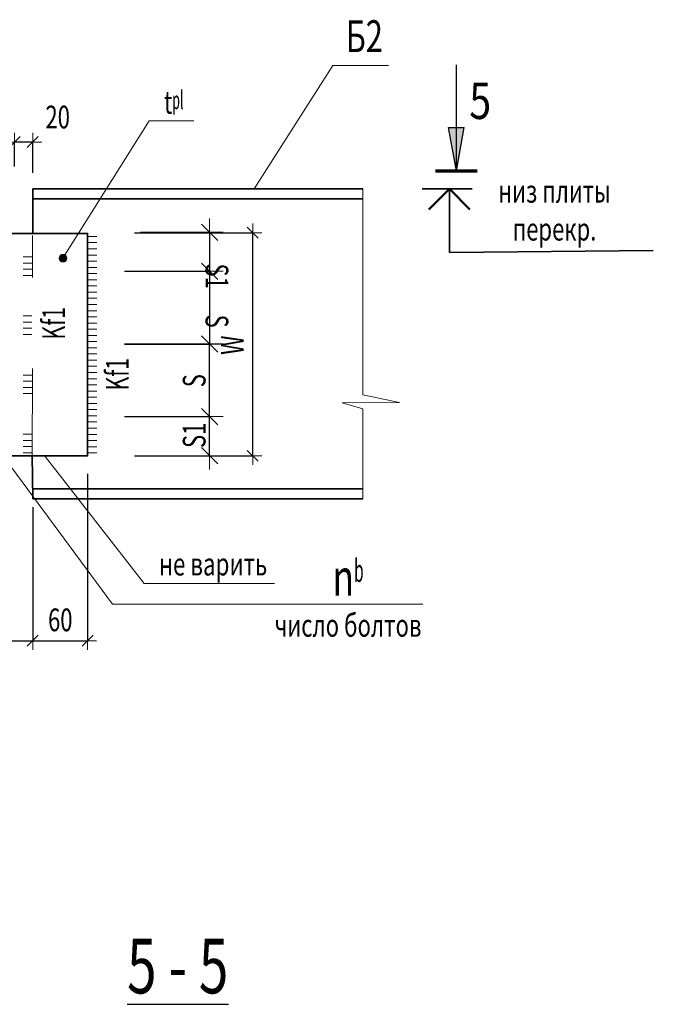
# Model space of a CAD drawing. Units: metres. Extents: x -424 to 646, y -663 to 5.
# Drawn here: x -125 to -125, y 1 to 2 of the extents above; entities that cross this region are included whole.
import ezdxf

# ---------------------------------------------------------------- set-up
doc = ezdxf.new("R2010")
doc.units = ezdxf.units.M
doc.header["$PDMODE"] = 65
doc.linetypes.add('VERDECKT2_S2', pattern=[0.027, 0.02, -0.007])
doc.layers.add('Standard', color=7, linetype='Continuous', lineweight=25)
doc.styles.add('ARIAL', font='arial.ttf')
doc.dimstyles.new('DIMSTYLE_4', dxfattribs={"dimtxt": 0.025, "dimasz": 0.03, "dimexe": 0, "dimexo": 0, "dimgap": 0.0125, "dimtad": 2, "dimdec": 0, "dimlfac": 1000, "dimrnd": 1, "dimzin": 12, "dimdsep": 46, "dimtxsty": 'ARIAL', "dimblk1": 'ALL_ML_STRICH', "dimblk2": 'ALL_ML_STRICH', "dimsah": 1, "dimcen": 0, "dimclrd": 7, "dimclre": 7, "dimclrt": 7, "dimadec": 0, "dimazin": 0, "dimtfac": 1, "dimtdec": 0, "dimtix": 1, "dimtmove": 2, "dimatfit": 3, "dimfxl": 0, "dimtzin": 0, "dimlwd": 0, "dimlwe": 13, "dimarcsym": 0})
doc.dimstyles.new('DIMSTYLE_5', dxfattribs={"dimtxt": 0.025, "dimasz": 0.03, "dimexe": 0, "dimexo": 0, "dimgap": 0.0125, "dimtad": 2, "dimdec": 0, "dimlfac": 1000, "dimrnd": 1, "dimzin": 12, "dimdsep": 46, "dimtxsty": 'ARIAL', "dimblk1": 'ALL_ML_STRICH', "dimblk2": 'ALL_ML_STRICH', "dimsah": 1, "dimcen": 0, "dimclrd": 7, "dimclre": 7, "dimclrt": 7, "dimadec": 0, "dimazin": 0, "dimtfac": 1, "dimtdec": 0, "dimtix": 1, "dimtmove": 2, "dimatfit": 3, "dimfxl": 0, "dimtzin": 0, "dimlwd": 0, "dimlwe": 13, "dimarcsym": 0})
doc.dimstyles.new('DIMSTYLE_6', dxfattribs={"dimtxt": 0.025, "dimasz": 0.02, "dimexe": 0, "dimexo": 0, "dimgap": 0.0125, "dimtad": 2, "dimdec": 0, "dimlfac": 1000, "dimrnd": 1, "dimzin": 12, "dimdsep": 46, "dimtxsty": 'ARIAL', "dimblk1": 'ALL_ML_STRICH', "dimblk2": 'ALL_ML_STRICH', "dimsah": 1, "dimcen": 0, "dimclrd": 7, "dimclre": 7, "dimclrt": 7, "dimadec": 0, "dimazin": 0, "dimtfac": 1, "dimtdec": 0, "dimtix": 1, "dimtmove": 2, "dimatfit": 3, "dimfxl": 0, "dimtzin": 0, "dimlwd": 0, "dimlwe": 13, "dimarcsym": 0})
doc.dimstyles.new('DIMSTYLE_7', dxfattribs={"dimtxt": 0.025, "dimasz": 0.02, "dimexe": 0, "dimexo": 0, "dimgap": 0.0125, "dimtad": 2, "dimdec": 0, "dimlfac": 1000, "dimrnd": 1, "dimzin": 12, "dimdsep": 46, "dimtxsty": 'ARIAL', "dimblk1": 'ALL_ML_STRICH', "dimblk2": 'ALL_ML_STRICH', "dimsah": 1, "dimcen": 0, "dimclrd": 7, "dimclre": 7, "dimclrt": 7, "dimadec": 0, "dimazin": 0, "dimtfac": 1, "dimtdec": 0, "dimtix": 1, "dimtmove": 2, "dimatfit": 3, "dimfxl": 0, "dimtvp": 1.2, "dimtzin": 0, "dimlwd": 0, "dimlwe": 13, "dimarcsym": 0})
doc.dimstyles.new('DIMSTYLE_8', dxfattribs={"dimtxt": 0.025, "dimasz": 0.02, "dimexe": 0, "dimexo": 0, "dimgap": 0.0125, "dimtad": 2, "dimdec": 0, "dimlfac": 1000, "dimrnd": 1, "dimzin": 12, "dimdsep": 46, "dimtxsty": 'ARIAL', "dimblk1": 'ALL_ML_STRICH', "dimblk2": 'ALL_ML_STRICH', "dimsah": 1, "dimcen": 0, "dimclrd": 7, "dimclre": 7, "dimclrt": 7, "dimadec": 0, "dimazin": 0, "dimtfac": 1, "dimtdec": 0, "dimtix": 1, "dimtmove": 2, "dimatfit": 3, "dimfxl": 0, "dimtzin": 0, "dimlwd": 0, "dimlwe": 13, "dimarcsym": 0})

# ---------------------------------------------------------------- blocks, each defined once
blk = doc.blocks.new('ЭЛЕМЕНТ_УЗОРА_0')
at = {"layer": 'Standard', "color": 7, "linetype": 'Continuous', "lineweight": 13, "transparency": 33554687}
for p, q in [((-125.3983, 2.2428), (-125.4081, 2.2428)), ((-125.3983, 2.236), (-125.4081, 2.236)), ((-125.3983, 2.2292), (-125.4081, 2.2292)), ((-125.3983, 2.2224), (-125.4081, 2.2224)), ((-125.3983, 2.2156), (-125.4081, 2.2156)), ((-125.3983, 2.2088), (-125.4081, 2.2088)), ((-125.3983, 2.202), (-125.4081, 2.202)), ((-125.3983, 2.1952), (-125.4081, 2.1952)), ((-125.3983, 2.1884), (-125.4081, 2.1884)), ((-125.3983, 2.1816), (-125.4081, 2.1816)), ((-125.3983, 2.1748), (-125.4081, 2.1748)), ((-125.3983, 2.168), (-125.4081, 2.168)), ((-125.3983, 2.1612), (-125.4081, 2.1612)), ((-125.3983, 2.1544), (-125.4081, 2.1544)), ((-125.3983, 2.1476), (-125.4081, 2.1476)), ((-125.3983, 2.1408), (-125.4081, 2.1408)), ((-125.3983, 2.134), (-125.4081, 2.134)), ((-125.3983, 2.1272), (-125.4081, 2.1272)), ((-125.3983, 2.1204), (-125.4081, 2.1204)), ((-125.3983, 2.1136), (-125.4081, 2.1136)), ((-125.3983, 2.1068), (-125.4081, 2.1068)), ((-125.3983, 2.1), (-125.4081, 2.1)), ((-125.3983, 2.0932), (-125.4081, 2.0932)), ((-125.3983, 2.0864), (-125.4081, 2.0864)), ((-125.3983, 2.0796), (-125.4081, 2.0796)), ((-125.3983, 2.0728), (-125.4081, 2.0728)), ((-125.3983, 2.066), (-125.4081, 2.066)), ((-125.3983, 2.0592), (-125.4081, 2.0592)), ((-125.3983, 2.0524), (-125.4081, 2.0524)), ((-125.3983, 2.0456), (-125.4081, 2.0456)), ((-125.3983, 2.0388), (-125.4081, 2.0388)), ((-125.3983, 2.032), (-125.4081, 2.032)), ((-125.3983, 2.0252), (-125.4081, 2.0252)), ((-125.3983, 2.0184), (-125.4081, 2.0184)), ((-125.3983, 2.0116), (-125.4081, 2.0116)), ((-125.3983, 2.0048), (-125.4081, 2.0048))]:
    blk.add_line(p, q, dxfattribs=at)
blk = doc.blocks.new('ЭЛЕМЕНТ_УЗОРА_1')
at = {"layer": 'Standard', "color": 7, "linetype": 'Continuous', "lineweight": 13, "transparency": 33554687}
for p, q in [((-125.4794, 2.0254), (-125.4696, 2.0254)), ((-125.4794, 2.0186), (-125.4696, 2.0186)), ((-125.4794, 2.0118), (-125.4696, 2.0118)), ((-125.4794, 2.005), (-125.4696, 2.005))]:
    blk.add_line(p, q, dxfattribs=at)
blk = doc.blocks.new('ЭЛЕМЕНТ_УЗОРА_2')
at = {"layer": 'Standard', "color": 7, "linetype": 'Continuous', "lineweight": 13, "transparency": 33554687}
for p, q in [((-125.4794, 2.0904), (-125.4696, 2.0904)), ((-125.4794, 2.0836), (-125.4696, 2.0836)), ((-125.4794, 2.0768), (-125.4696, 2.0768)), ((-125.4794, 2.07), (-125.4696, 2.07))]:
    blk.add_line(p, q, dxfattribs=at)
blk = doc.blocks.new('ЭЛЕМЕНТ_УЗОРА_3')
at = {"layer": 'Standard', "color": 7, "linetype": 'Continuous', "lineweight": 13, "transparency": 33554687}
for p, q in [((-125.4793, 2.1554), (-125.4696, 2.1554)), ((-125.4794, 2.1486), (-125.4696, 2.1486)), ((-125.4794, 2.1418), (-125.4696, 2.1418)), ((-125.4794, 2.135), (-125.4696, 2.135))]:
    blk.add_line(p, q, dxfattribs=at)
blk = doc.blocks.new('ЭЛЕМЕНТ_УЗОРА_4')
at = {"layer": 'Standard', "color": 7, "linetype": 'Continuous', "lineweight": 13, "transparency": 33554687}
for p, q in [((-125.4793, 2.2204), (-125.4695, 2.2204)), ((-125.4793, 2.2136), (-125.4695, 2.2136)), ((-125.4793, 2.2068), (-125.4695, 2.2068)), ((-125.4793, 2.2), (-125.4695, 2.2))]:
    blk.add_line(p, q, dxfattribs=at)
blk = doc.blocks.new('СЛОЖНЫЙ_ОБЪЕКТ_348')
at = {"layer": 'Standard', "linetype": 'Continuous', "lineweight": 13, "true_color": 0x000000, "transparency": 33554687}
blk.add_hatch(color=18, dxfattribs=at).paths.add_polyline_path([(-125.4326, 2.222), (-125.4327, 2.2221), (-125.4333, 2.2225), (-125.434, 2.2229), (-125.4347, 2.2231), (-125.4355, 2.2231), (-125.4362, 2.2231), (-125.437, 2.2229), (-125.4377, 2.2225), (-125.4383, 2.2221), (-125.4388, 2.2216), (-125.4392, 2.221), (-125.4396, 2.2203), (-125.4398, 2.2195), (-125.4398, 2.2188), (-125.4398, 2.218), (-125.4396, 2.2173), (-125.4392, 2.2166), (-125.4388, 2.216), (-125.4383, 2.2155), (-125.4377, 2.215), (-125.437, 2.2147), (-125.4362, 2.2145), (-125.4355, 2.2144), (-125.4347, 2.2145), (-125.434, 2.2147), (-125.4333, 2.215), (-125.4327, 2.2155), (-125.4322, 2.216), (-125.4317, 2.2166), (-125.4314, 2.2173), (-125.4312, 2.218), (-125.4311, 2.2188), (-125.4312, 2.2195), (-125.4314, 2.2203), (-125.4317, 2.221), (-125.4322, 2.2216)])
at = {"layer": 'Standard', "color": 7, "linetype": 'Continuous', "lineweight": 13, "transparency": 33554687}
blk.add_lwpolyline([(-125.2915, 2.3698), (-125.3407, 2.3698), (-125.4355, 2.2188)], dxfattribs=at)
blk.add_circle((-125.4355, 2.2188), 0.00434, dxfattribs=at)
at = {"layer": 'Standard', "color": 7, "linetype": 'Continuous', "lineweight": 13, "transparency": 33554687, "insert": (-125.3138, 2.3903), "char_height": 0.025, "width": 0.029817, "attachment_point": 5, "rotation": 0.0291, "style": 'ARIAL'}
blk.add_mtext('\\A1;{\\fArial|i0|b0;\\H0.025000;\\W0.714286;\\C7;t\\H0.020000;\\W0.500000;pl}\\P', dxfattribs=at)
blk = doc.blocks.new('СЛОЖНЫЙ_ОБЪЕКТ_352')
at = {"layer": 'Standard', "color": 7, "linetype": 'Continuous', "lineweight": 13, "transparency": 33554687}
blk.add_lwpolyline([(-125.0399, 1.8386), (-125.3811, 1.8386), (-125.5335, 2.0443)], dxfattribs=at)
at = {"layer": 'Standard', "color": 7, "linetype": 'Continuous', "lineweight": 13, "transparency": 33554687, "insert": (-125.1222, 1.8879), "char_height": 0.04, "width": 0.251548, "attachment_point": 2, "rotation": 359.992, "line_spacing_factor": 0.903614, "style": 'ARIAL'}
blk.add_mtext('\\A1;{\\fArial|i0|b0;\\H0.040000;\\W0.714286;\\C7;n\\H0.025000;\\W0.500000;b}\\P{\\fArial|i0|b0;\\H0.025000;\\W0.714286;\\C7;число болтов}\\P', dxfattribs=at)
blk = doc.blocks.new('СЛОЖНЫЙ_ОБЪЕКТ_353')
at = {"layer": 'Standard', "color": 7, "linetype": 'Continuous', "lineweight": 13, "transparency": 33554687}
blk.add_lwpolyline([(-125.2031, 1.8613), (-125.3462, 1.8613), (-125.4551, 2.0008)], dxfattribs=at)
at = {"layer": 'Standard', "color": 7, "linetype": 'Continuous', "lineweight": 25, "transparency": 33554687, "insert": (-125.2705, 1.8825), "char_height": 0.025, "width": 0.123228, "attachment_point": 5, "rotation": 359.992, "style": 'ARIAL'}
blk.add_mtext('\\W0.72;не варить', dxfattribs=at)
blk = doc.blocks.new('СЛОЖНЫЙ_ОБЪЕКТ_355')
at = {"layer": 'Standard', "linetype": 'Continuous', "lineweight": 25, "true_color": 0x001014, "transparency": 33554687}
blk.add_hatch(color=168, dxfattribs=at).paths.add_polyline_path([(-125.003, 2.3148), (-125.0116, 2.3627), (-124.9945, 2.3627)], flags=16)
at = {"layer": 'Standard', "color": 7, "linetype": 'Continuous', "lineweight": 25, "transparency": 33554687}
for q in [(-125.003, 2.4316), (-124.9945, 2.3627)]:
    blk.add_line((-125.003, 2.3148), q, dxfattribs=at)
at = {"layer": 'Standard', "color": 7, "linetype": 'Continuous', "lineweight": 70, "transparency": 33554687}
blk.add_line((-125.026, 2.3148), (-124.9801, 2.3148), dxfattribs=at)
at = {"layer": 'Standard', "color": 7, "linetype": 'Continuous', "lineweight": 25, "transparency": 33554687}
blk.add_lwpolyline([(-125.003, 2.3148), (-125.0116, 2.3627), (-124.9945, 2.3627)], dxfattribs=at)
blk = doc.blocks.new('СЛОЖНЫЙ_ОБЪЕКТ_356')
at = {"layer": 'Standard', "color": 7, "linetype": 'Continuous', "lineweight": 13, "transparency": 33554687}
blk.add_lwpolyline([(-125.0779, 2.4309), (-125.139, 2.4309), (-125.2252, 2.295)], dxfattribs=at)
at = {"layer": 'Standard', "color": 7, "linetype": 'Continuous', "lineweight": 35, "transparency": 33554687, "insert": (-125.1043, 2.463), "char_height": 0.035, "width": 0.054949, "attachment_point": 5, "rotation": 359.992, "style": 'ARIAL'}
blk.add_mtext('\\W0.71;Б2', dxfattribs=at)
blk = doc.blocks.new('ALL_ML_STRICH')
at = {"color": 0, "linetype": 'ByBlock', "lineweight": -2}
for p, q in [((0, -0.5), (0, 0.5)), ((-1, 0), (0.5, 0)), ((-0.3, -0.3), (0.3, 0.3))]:
    blk.add_line(p, q, dxfattribs=at)
blk = doc.blocks.new('*D487')
at = {"layer": 'DEFPOINTS', "color": 7, "linetype": 'Continuous', "lineweight": 13, "transparency": 16777216}
for p in [(-125.3828, 2.0447), (-125.3653, 2.0017), (-125.2743, 2.0017)]:
    blk.add_point(p, dxfattribs=at)
at = {"layer": 'Standard', "color": 7, "linetype": 'Continuous', "lineweight": -2, "transparency": 16777216}
for p, q in [((-125.3678, 2.0447), (-125.2743, 2.0447)), ((-125.2743, 2.0017), (-125.2743, 2.0447)), ((-125.3503, 2.0017), (-125.2743, 2.0017))]:
    blk.add_line(p, q, dxfattribs=at)
at = {"layer": 'Standard', "color": 7, "linetype": 'Continuous', "lineweight": 13, "transparency": 16777216, "xscale": 0.03, "yscale": 0.03, "zscale": 0.03}
for p, rotation in [((-125.2743, 2.0447), 90), ((-125.2743, 2.0017), 270)]:
    blk.add_blockref('ALL_ML_STRICH', p, dxfattribs=dict(at, rotation=rotation))
at = {"layer": 'Standard', "color": 7, "linetype": 'Continuous', "lineweight": 13, "transparency": 16777216, "insert": (-125.3038, 2.0102), "char_height": 0.025, "width": 0.00125, "attachment_point": 1, "rotation": 90, "line_spacing_factor": 0.60241, "style": 'ARIAL'}
blk.add_mtext('\\W0.71;S1', dxfattribs=at)
blk = doc.blocks.new('*D488')
at = {"layer": 'DEFPOINTS', "color": 7, "linetype": 'Continuous', "lineweight": 13, "transparency": 16777216}
for p in [(-125.3828, 2.1247), (-125.3828, 2.0447), (-125.2743, 2.0447)]:
    blk.add_point(p, dxfattribs=at)
at = {"layer": 'Standard', "color": 7, "linetype": 'Continuous', "lineweight": -2, "transparency": 16777216}
for p, q in [((-125.3678, 2.1247), (-125.2743, 2.1247)), ((-125.2743, 2.0447), (-125.2743, 2.1247)), ((-125.3678, 2.0447), (-125.2743, 2.0447))]:
    blk.add_line(p, q, dxfattribs=at)
at = {"layer": 'Standard', "color": 7, "linetype": 'Continuous', "lineweight": 13, "transparency": 16777216, "xscale": 0.03, "yscale": 0.03, "zscale": 0.03}
for p, rotation in [((-125.2743, 2.1247), 90), ((-125.2743, 2.0447), 270)]:
    blk.add_blockref('ALL_ML_STRICH', p, dxfattribs=dict(at, rotation=rotation))
at = {"layer": 'Standard', "color": 7, "linetype": 'Continuous', "lineweight": 13, "transparency": 16777216, "insert": (-125.3038, 2.077), "char_height": 0.025, "width": 0.00125, "attachment_point": 1, "rotation": 90, "line_spacing_factor": 0.60241, "style": 'ARIAL'}
blk.add_mtext('\\W0.71;S', dxfattribs=at)
blk = doc.blocks.new('*D489')
at = {"layer": 'DEFPOINTS', "color": 7, "linetype": 'Continuous', "lineweight": 13, "transparency": 16777216}
for p in [(-125.3768, 2.2469), (-125.3768, 2.0016), (-125.227, 2.0016)]:
    blk.add_point(p, dxfattribs=at)
at = {"layer": 'Standard', "color": 7, "linetype": 'Continuous', "lineweight": -2, "transparency": 16777216}
for p, q in [((-125.3568, 2.2469), (-125.227, 2.2469)), ((-125.227, 2.0016), (-125.227, 2.2469)), ((-125.3568, 2.0016), (-125.227, 2.0016))]:
    blk.add_line(p, q, dxfattribs=at)
at = {"layer": 'Standard', "color": 7, "linetype": 'Continuous', "lineweight": 13, "transparency": 16777216, "xscale": 0.02, "yscale": 0.02, "zscale": 0.02}
for p, rotation in [((-125.227, 2.2469), 90), ((-125.227, 2.0016), 270)]:
    blk.add_blockref('ALL_ML_STRICH', p, dxfattribs=dict(at, rotation=rotation))
at = {"layer": 'Standard', "color": 7, "linetype": 'Continuous', "lineweight": 13, "transparency": 16777216, "insert": (-125.262, 2.1126), "char_height": 0.025, "width": 0.00125, "attachment_point": 1, "rotation": 90, "line_spacing_factor": 0.60241, "style": 'ARIAL'}
blk.add_mtext('\\W0.71;W', dxfattribs=at)
blk = doc.blocks.new('*D490')
at = {"layer": 'DEFPOINTS', "color": 7, "linetype": 'Continuous', "lineweight": 13, "transparency": 16777216}
for p in [(-125.4688, 2.3466), (-125.4887, 2.2999), (-125.4688, 2.2928)]:
    blk.add_point(p, dxfattribs=at)
at = {"layer": 'Standard', "color": 7, "linetype": 'Continuous', "lineweight": -2, "transparency": 16777216}
for p, q in [((-125.4887, 2.3199), (-125.4887, 2.3466)), ((-125.4688, 2.3466), (-125.4887, 2.3466)), ((-125.4688, 2.3128), (-125.4688, 2.3466))]:
    blk.add_line(p, q, dxfattribs=at)
at = {"layer": 'Standard', "color": 7, "linetype": 'Continuous', "lineweight": 13, "transparency": 16777216, "xscale": 0.02, "yscale": 0.02, "zscale": 0.02, "rotation": 180}
blk.add_blockref('ALL_ML_STRICH', (-125.4887, 2.3466), dxfattribs=at)
at = {"layer": 'Standard', "color": 7, "linetype": 'Continuous', "lineweight": 13, "transparency": 16777216, "xscale": 0.02, "yscale": 0.02, "zscale": 0.02}
blk.add_blockref('ALL_ML_STRICH', (-125.4688, 2.3466), dxfattribs=at)
at = {"layer": 'Standard', "color": 7, "linetype": 'Continuous', "lineweight": 13, "transparency": 16777216, "insert": (-125.4413, 2.3741), "char_height": 0.025, "width": 0.035714, "attachment_point": 5, "style": 'ARIAL'}
blk.add_mtext('\\W0.71;\\A1;{20}', dxfattribs=at)
blk = doc.blocks.new('*D491')
at = {"layer": 'DEFPOINTS', "color": 7, "linetype": 'Continuous', "lineweight": 13, "transparency": 16777216}
for p in [(-125.3653, 2.2475), (-125.2743, 2.2475), (-125.3828, 2.2045)]:
    blk.add_point(p, dxfattribs=at)
at = {"layer": 'Standard', "color": 7, "linetype": 'Continuous', "lineweight": -2, "transparency": 16777216}
for p, q in [((-125.3503, 2.2475), (-125.2743, 2.2475)), ((-125.2743, 2.2475), (-125.2743, 2.2045)), ((-125.3678, 2.2045), (-125.2743, 2.2045))]:
    blk.add_line(p, q, dxfattribs=at)
at = {"layer": 'Standard', "color": 7, "linetype": 'Continuous', "lineweight": 13, "transparency": 16777216, "xscale": 0.03, "yscale": 0.03, "zscale": 0.03}
for p, rotation in [((-125.2743, 2.2475), 90), ((-125.2743, 2.2045), 270)]:
    blk.add_blockref('ALL_ML_STRICH', p, dxfattribs=dict(at, rotation=rotation))
at = {"layer": 'Standard', "color": 7, "linetype": 'Continuous', "lineweight": 13, "transparency": 16777216, "insert": (-125.2538, 2.2131), "char_height": 0.025, "width": 0.00125, "attachment_point": 1, "rotation": 270, "line_spacing_factor": 0.60241, "style": 'ARIAL'}
blk.add_mtext('\\W0.71;S1', dxfattribs=at)
blk = doc.blocks.new('*D492')
at = {"layer": 'DEFPOINTS', "color": 7, "linetype": 'Continuous', "lineweight": 13, "transparency": 16777216}
for p in [(-125.3828, 2.2045), (-125.2743, 2.2045), (-125.3828, 2.1245)]:
    blk.add_point(p, dxfattribs=at)
at = {"layer": 'Standard', "color": 7, "linetype": 'Continuous', "lineweight": -2, "transparency": 16777216}
for p, q in [((-125.3678, 2.2045), (-125.2743, 2.2045)), ((-125.2743, 2.2045), (-125.2743, 2.1245)), ((-125.3678, 2.1245), (-125.2743, 2.1245))]:
    blk.add_line(p, q, dxfattribs=at)
at = {"layer": 'Standard', "color": 7, "linetype": 'Continuous', "lineweight": 13, "transparency": 16777216, "xscale": 0.03, "yscale": 0.03, "zscale": 0.03}
for p, rotation in [((-125.2743, 2.2045), 90), ((-125.2743, 2.1245), 270)]:
    blk.add_blockref('ALL_ML_STRICH', p, dxfattribs=dict(at, rotation=rotation))
at = {"layer": 'Standard', "color": 7, "linetype": 'Continuous', "lineweight": 13, "transparency": 16777216, "insert": (-125.2538, 2.1569), "char_height": 0.025, "width": 0.00125, "attachment_point": 1, "rotation": 270, "line_spacing_factor": 0.60241, "style": 'ARIAL'}
blk.add_mtext('\\W0.71;S', dxfattribs=at)
blk = doc.blocks.new('*D502')
at = {"layer": 'DEFPOINTS', "color": 7, "linetype": 'Continuous', "lineweight": 13, "transparency": 16777216}
for p in [(-125.4688, 1.9653), (-125.5335, 1.7982), (-125.5335, 1.7982)]:
    blk.add_point(p, dxfattribs=at)
at = {"layer": 'Standard', "color": 7, "linetype": 'Continuous', "lineweight": -2, "transparency": 16777216}
for p, q in [((-125.4688, 1.9453), (-125.4688, 1.7982)), ((-125.5335, 1.7982), (-125.5335, 1.7982)), ((-125.5335, 1.7982), (-125.4688, 1.7982))]:
    blk.add_line(p, q, dxfattribs=at)
at = {"layer": 'Standard', "color": 7, "linetype": 'Continuous', "lineweight": 13, "transparency": 16777216, "xscale": 0.02, "yscale": 0.02, "zscale": 0.02, "rotation": 180}
blk.add_blockref('ALL_ML_STRICH', (-125.5335, 1.7982), dxfattribs=at)
at = {"layer": 'Standard', "color": 7, "linetype": 'Continuous', "lineweight": 13, "transparency": 16777216, "xscale": 0.02, "yscale": 0.02, "zscale": 0.02}
blk.add_blockref('ALL_ML_STRICH', (-125.4688, 1.7982), dxfattribs=at)
at = {"layer": 'Standard', "color": 7, "linetype": 'Continuous', "lineweight": 13, "transparency": 16777216, "insert": (-125.5076, 1.8336), "char_height": 0.025, "width": 0.00125, "attachment_point": 1, "line_spacing_factor": 0.60241, "style": 'ARIAL'}
blk.add_mtext('\\W0.71;e', dxfattribs=at)
blk = doc.blocks.new('*D503')
at = {"layer": 'DEFPOINTS', "color": 7, "linetype": 'Continuous', "lineweight": 13, "transparency": 16777216}
for p in [(-125.4085, 2.0016), (-125.4688, 1.9653), (-125.4688, 1.7982)]:
    blk.add_point(p, dxfattribs=at)
at = {"layer": 'Standard', "color": 7, "linetype": 'Continuous', "lineweight": -2, "transparency": 16777216}
for p, q in [((-125.4085, 1.9816), (-125.4085, 1.7982)), ((-125.4688, 1.9453), (-125.4688, 1.7982)), ((-125.4688, 1.7982), (-125.4085, 1.7982))]:
    blk.add_line(p, q, dxfattribs=at)
at = {"layer": 'Standard', "color": 7, "linetype": 'Continuous', "lineweight": 13, "transparency": 16777216, "xscale": 0.02, "yscale": 0.02, "zscale": 0.02, "rotation": 180}
blk.add_blockref('ALL_ML_STRICH', (-125.4688, 1.7982), dxfattribs=at)
at = {"layer": 'Standard', "color": 7, "linetype": 'Continuous', "lineweight": 13, "transparency": 16777216, "xscale": 0.02, "yscale": 0.02, "zscale": 0.02}
blk.add_blockref('ALL_ML_STRICH', (-125.4085, 1.7982), dxfattribs=at)
at = {"layer": 'Standard', "color": 7, "linetype": 'Continuous', "lineweight": 13, "transparency": 16777216, "insert": (-125.4519, 1.8337), "char_height": 0.025, "width": 0.00125, "attachment_point": 1, "line_spacing_factor": 0.60241, "style": 'ARIAL'}
blk.add_mtext('\\W0.71;60', dxfattribs=at)
blk = doc.blocks.new('СЛОЖНЫЙ_ОБЪЕКТ_761')
at = {"layer": 'Standard', "color": 7, "linetype": 'Continuous', "lineweight": 50, "transparency": 33554687}
for q in [(-125.0334, 2.2724), (-124.9882, 2.2724)]:
    blk.add_line((-125.0108, 2.295), q, dxfattribs=at)
at = {"layer": 'Standard', "color": 7, "linetype": 'Continuous', "lineweight": 35, "transparency": 33554687}
for p, q in [((-125.0108, 2.295), (-125.0108, 2.225)), ((-125.0108, 2.225), (-124.7867, 2.2275))]:
    blk.add_line(p, q, dxfattribs=at)

msp = doc.modelspace()

# ---------------------------------------------------------------- linework, layer by layer
at = {"layer": 'Standard', "color": 7, "linetype": 'Continuous', "lineweight": 35, "transparency": 33554687}
for p, q in [((-125.1058, 2.295), (-125.4688, 2.295)), ((-125.4688, 2.295), (-125.4688, 2.2462)), ((-124.9858, 2.295), (-125.0408, 2.295)), ((-125.1058, 2.284), (-125.4688, 2.284)), ((-125.4692, 2.0016), (-125.4688, 1.9543)), ((-125.1058, 1.9653), (-125.4688, 1.9653)), ((-125.4688, 1.9543), (-125.1058, 1.9543))]:
    msp.add_line(p, q, dxfattribs=at)
at = {"layer": 'Standard', "color": 7, "linetype": 'VERDECKT2_S2', "lineweight": 13, "transparency": 33554687}
msp.add_line((-125.4692, 1.9977), (-125.4691, 2.2437), dxfattribs=at)
at = {"layer": 'Standard', "color": 7, "linetype": 'Continuous', "lineweight": 35, "transparency": 33554687}
for points in [[(-125.4688, 2.295), (-125.4688, 2.295)], [(-125.5765, 2.2462), (-125.4085, 2.2462), (-125.4085, 2.0016), (-125.5765, 2.0016), (-125.5765, 2.2462)]]:
    msp.add_lwpolyline(points, close=True, dxfattribs=at)
at = {"layer": 'Standard', "color": 7, "linetype": 'Continuous', "lineweight": 13, "transparency": 33554687}
msp.add_lwpolyline([(-125.1058, 2.295), (-125.1058, 2.0686), (-125.0655, 2.0602), (-125.1285, 2.0599), (-125.1058, 2.0534), (-125.1059, 1.9543)], dxfattribs=at)

# ---------------------------------------------------------------- block references
at = {"layer": 'Standard', "color": 7, "linetype": 'Continuous', "lineweight": 35, "transparency": 33554687}
for name in ['СЛОЖНЫЙ_ОБЪЕКТ_356', 'СЛОЖНЫЙ_ОБЪЕКТ_761']:
    msp.add_blockref(name, (0, 0), dxfattribs=at)
at = {"layer": 'Standard', "color": 7, "linetype": 'Continuous', "lineweight": 25, "transparency": 33554687}
for name in ['СЛОЖНЫЙ_ОБЪЕКТ_355', 'СЛОЖНЫЙ_ОБЪЕКТ_353']:
    msp.add_blockref(name, (0, 0), dxfattribs=at)
at = {"layer": 'Standard', "color": 7, "linetype": 'Continuous', "lineweight": 13, "transparency": 33554687}
for name in ['СЛОЖНЫЙ_ОБЪЕКТ_348', 'ЭЛЕМЕНТ_УЗОРА_0', 'ЭЛЕМЕНТ_УЗОРА_4', 'ЭЛЕМЕНТ_УЗОРА_3', 'ЭЛЕМЕНТ_УЗОРА_2', 'СЛОЖНЫЙ_ОБЪЕКТ_352', 'ЭЛЕМЕНТ_УЗОРА_1']:
    msp.add_blockref(name, (0, 0), dxfattribs=at)

# ---------------------------------------------------------------- texts
at = {"layer": 'Standard', "color": 7, "linetype": 'Continuous', "lineweight": 35, "transparency": 33554687, "insert": (-124.9769, 2.372), "char_height": 0.04, "width": 0.040912, "attachment_point": 8, "rotation": 0.0004, "style": 'ARIAL'}
msp.add_mtext('\\W0.79;5', dxfattribs=at)
at = {"layer": 'Standard', "color": 7, "linetype": 'Continuous', "lineweight": 25, "transparency": 33554687, "style": 'ARIAL'}
for s, insert, char_height, width, attachment_point in [('\\W0.71;низ плиты перекр.', (-124.8953, 2.2383), 0.025, 0.219927, 8), ('\\A1;{\\L\\fArial|i0|b0;\\H0.060000;\\W0.714286;\\C7;5 - 5\\l}\\P', (-125.3094, 1.4405), 0.06, 0.141368, 5)]:
    msp.add_mtext(s, dxfattribs=dict(at, insert=insert, char_height=char_height, width=width, attachment_point=attachment_point))
at = {"layer": 'Standard', "color": 7, "linetype": 'Continuous', "lineweight": 25, "transparency": 33554687, "char_height": 0.025, "width": 0.046073, "attachment_point": 5, "rotation": 90, "style": 'ARIAL'}
for insert in [(-125.4458, 2.1473), (-125.3758, 2.0913)]:
    msp.add_mtext('\\W0.69;Kf1', dxfattribs=dict(at, insert=insert))

# ---------------------------------------------------------------- dimensions: what is measured, and where the dimension line sits
at = {"layer": 'Standard', "color": 7, "linetype": 'Continuous', "lineweight": 13, "transparency": 33554687}
dim = msp.add_linear_dim(base=(-125.4887, 2.3466), p1=(-125.4688, 2.3128), p2=(-125.4887, 2.3199), angle=180, dimstyle='DIMSTYLE_7', override={"dimpost": '<>', "dimclrd": 7, "dimclre": 7, "dimclrt": 7, "dimlwd": 0, "dimlwe": 13}, dxfattribs=at)
dim.commit()
dim.dimension.update_dxf_attribs({"geometry": '*D490', "text_midpoint": (-125.4413, 2.3741), "dimtype": 160})
for base, p1, p2, angle, text, dimstyle, picture, middle in [((-125.2743, 2.2045), (-125.3503, 2.2475), (-125.3678, 2.2045), 270, '\\W0.71;S1', 'DIMSTYLE_5', '*D491', (-125.2868, 2.226)), ((-125.227, 2.2469), (-125.3568, 2.0016), (-125.3568, 2.2469), 90, '\\W0.71;W', 'DIMSTYLE_6', '*D489', (-125.2395, 2.1243)), ((-125.2743, 2.1245), (-125.3678, 2.2045), (-125.3678, 2.1245), 270, '\\W0.71;S', 'DIMSTYLE_5', '*D492', (-125.2868, 2.1645)), ((-125.2743, 2.1247), (-125.3678, 2.0447), (-125.3678, 2.1247), 90, '\\W0.71;S', 'DIMSTYLE_5', '*D488', (-125.2868, 2.0847)), ((-125.2743, 2.0447), (-125.3503, 2.0017), (-125.3678, 2.0447), 90, '\\W0.71;S1', 'DIMSTYLE_4', '*D487', (-125.2868, 2.0232))]:
    dim = msp.add_linear_dim(base=base, p1=p1, p2=p2, angle=angle, text=text, dimstyle=dimstyle, override={"dimpost": '<>', "dimclrd": 7, "dimclre": 7, "dimclrt": 7, "dimlwd": 0, "dimlwe": 13}, dxfattribs=at)
    dim.commit()
    dim.dimension.update_dxf_attribs({"geometry": picture, "text_midpoint": middle, "dimtype": 160})
for base, p1, p2, text, picture, middle in [((-125.4085, 1.7982), (-125.4688, 1.9453), (-125.4085, 1.9816), '\\W0.71;60', '*D503', (-125.4387, 1.8107)), ((-125.4688, 1.7982), (-125.5335, 1.7982), (-125.4688, 1.9453), '\\W0.71;e', '*D502', (-125.5012, 1.8107))]:
    dim = msp.add_linear_dim(base=base, p1=p1, p2=p2, text=text, dimstyle='DIMSTYLE_8', override={"dimpost": '<>', "dimclrd": 7, "dimclre": 7, "dimclrt": 7, "dimlwd": 0, "dimlwe": 13}, dxfattribs=at)
    dim.commit()
    dim.dimension.update_dxf_attribs({"geometry": picture, "text_midpoint": middle, "dimtype": 160})

doc.saveas('drawing.dxf')
